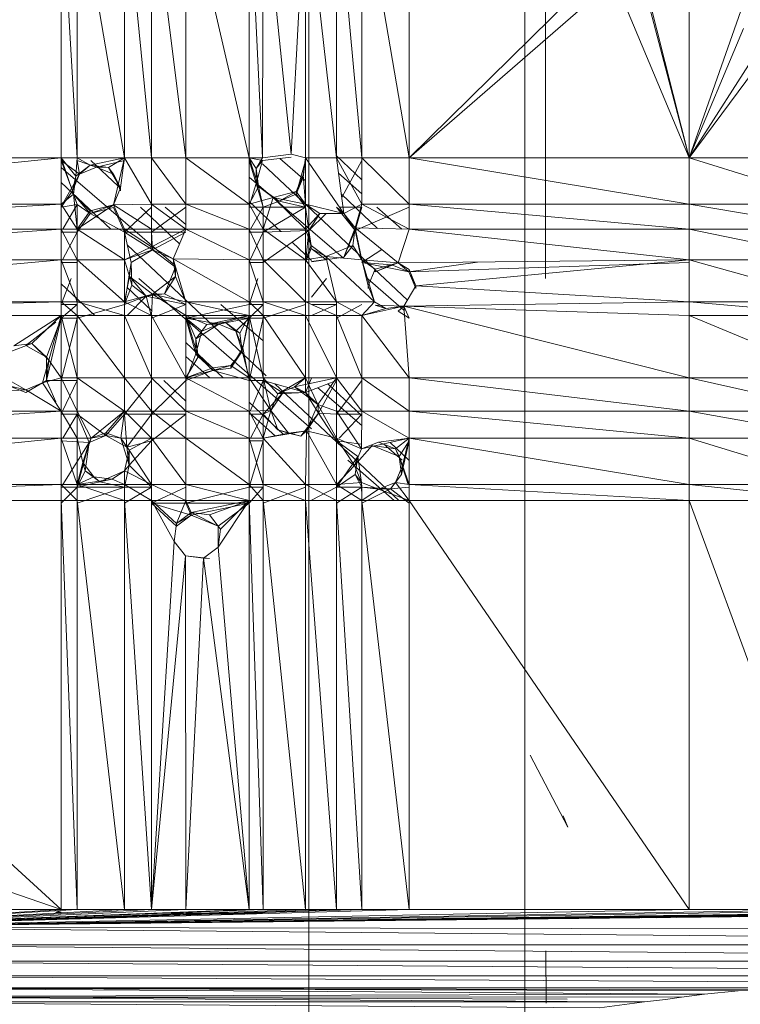
# Model space of a CAD drawing. Units: inches. Extents: x -1143 to 5577, y -1871 to 2881.
# Drawn here: x 2108 to 2199, y 541 to 664 of the extents above; entities that cross this region are included whole.
import ezdxf

# ---------------------------------------------------------------- set-up
doc = ezdxf.new("R2010")
doc.units = ezdxf.units.IN
doc.header["$MEASUREMENT"] = 0

msp = doc.modelspace()

# ---------------------------------------------------------------- linework, layer by layer
at = {"lineweight": 9}
for p, q in [((2144.5, 477.9), (2144.52, 1541.29)), ((2171.49, 836.84), (2171.54, 541.1)), ((2173.99, 836.84), (2174.13, 631.6)), ((2113.49, 646.7), (2113.49, 681.22)), ((2115.52, 646.7), (2113.49, 681.22)), ((2115.52, 646.7), (2115.52, 681.22)), ((2121.43, 646.7), (2115.52, 681.22)), ((2121.43, 646.7), (2121.43, 681.22)), ((2124.83, 646.7), (2121.43, 681.22)), ((2129.09, 646.7), (2124.83, 681.22)), ((2124.83, 681.22), (2124.83, 646.7)), ((2137.02, 646.7), (2129.09, 681.22)), ((2129.09, 681.22), (2129.09, 646.7)), ((2137.02, 646.7), (2137.02, 681.22)), ((2138.72, 646.7), (2137.02, 681.22)), ((2138.72, 646.7), (2138.77, 681.22)), ((2142.3, 647.14), (2138.77, 681.22)), ((2142.3, 647.14), (2144.1, 681.22)), ((2144.1, 646.7), (2144.1, 681.22)), ((2144.1, 681.22), (2147.98, 646.7)), ((2147.98, 681.22), (2147.98, 646.7)), ((2147.98, 681.22), (2151.15, 646.7)), ((2151.15, 681.22), (2157.07, 646.7)), ((2151.15, 681.22), (2151.15, 646.7)), ((2157.07, 681.22), (2157.07, 646.7)), ((2192.12, 681.22), (2192.12, 646.7)), ((2192.12, 646.7), (2185.35, 673.47)), ((2192.12, 646.7), (2185.65, 671.23)), ((2157.07, 646.7), (2180.63, 669.9)), ((2182.75, 669.04), (2157.07, 646.7)), ((2192.12, 646.7), (2182.75, 669.04)), ((2192.12, 646.7), (2198.59, 665.11)), ((2192.12, 646.7), (2198.89, 662.87)), ((2192.12, 646.7), (2203.61, 662.26)), ((2192.12, 646.7), (2201.49, 661.4)), ((2113.49, 646.7), (2055.33, 646.7)), ((2113.49, 646.7), (2055.61, 640.88)), ((2113.49, 640.88), (2113.49, 646.7)), ((2115.03, 642.15), (2113.49, 646.7)), ((2113.49, 646.7), (2115.33, 644.39)), ((2113.49, 646.7), (2115.52, 646.7)), ((2113.49, 646.35), (2115.8, 644.66)), ((2113.49, 646.35), (2114.92, 642.57)), ((2113.49, 646.35), (2115.8, 644.66)), ((2115.33, 644.39), (2115.52, 646.7)), ((2115.52, 646.7), (2117.15, 645.77)), ((2115.52, 646.7), (2121.43, 646.7)), ((2115.8, 644.66), (2115.52, 646.35)), ((2115.52, 646.35), (2117.92, 645.52)), ((2117.15, 645.77), (2121.43, 646.7)), ((2117.23, 646.35), (2120.6, 643.18)), ((2121.43, 646.35), (2117.92, 645.52)), ((2121.43, 646.7), (2119.42, 645.47)), ((2120.04, 640.83), (2121.43, 646.7)), ((2120.92, 642.92), (2121.43, 646.7)), ((2121.43, 646.7), (2124.83, 646.7)), ((2121.43, 646.7), (2124.83, 640.88)), ((2129.09, 646.7), (2124.83, 646.7)), ((2124.83, 646.7), (2129.09, 640.88)), ((2124.83, 646.7), (2124.83, 640.88)), ((2137.02, 640.88), (2129.09, 646.7)), ((2137.02, 646.7), (2129.09, 646.7)), ((2129.09, 646.7), (2129.09, 640.88)), ((2137.02, 646.7), (2137.9, 645.34)), ((2137.02, 646.7), (2138.72, 646.35)), ((2138.2, 643.1), (2137.02, 646.7)), ((2137.02, 640.88), (2137.02, 646.7)), ((2137.02, 646.7), (2137.9, 645.34)), ((2137.02, 646.7), (2138.72, 646.7)), ((2137.02, 646.35), (2137.9, 643.47)), ((2137.9, 645.34), (2138.72, 646.7)), ((2137.9, 645.34), (2138.72, 646.35)), ((2138.72, 646.35), (2137.9, 643.47)), ((2137.9, 645.34), (2138.72, 646.35)), ((2142.3, 647.14), (2138.72, 646.7)), ((2138.72, 646.35), (2142.3, 646.79)), ((2140.86, 646.62), (2144.1, 643.8)), ((2142.3, 647.14), (2144.1, 646.7)), ((2142.92, 642.14), (2144.1, 646.35)), ((2144.1, 646.7), (2143.8, 644.58)), ((2144.1, 646.7), (2143.8, 644.23)), ((2144.1, 646.7), (2144.1, 646.35)), ((2144.1, 646.7), (2148.89, 639.73)), ((2144.1, 646.7), (2144.1, 640.88)), ((2144.1, 646.7), (2147.98, 646.7)), ((2147.98, 646.93), (2151.15, 643.94)), ((2148.89, 639.73), (2147.98, 646.7)), ((2151.15, 640.88), (2147.98, 646.7)), ((2147.98, 646.7), (2151.15, 646.7)), ((2148.63, 641.73), (2151.15, 646.35)), ((2151.15, 640.88), (2151.15, 646.7)), ((2157.07, 646.7), (2151.15, 646.7)), ((2151.15, 646.7), (2157.07, 640.88)), ((2192.12, 646.7), (2157.07, 646.7)), ((2157.07, 646.7), (2192.12, 640.88)), ((2157.07, 646.7), (2157.07, 640.88)), ((2192.12, 646.7), (2210.86, 646.7)), ((2192.12, 646.7), (2210.86, 640.88)), ((2192.12, 646.7), (2192.12, 640.88)), ((2113.49, 645.49), (2127.53, 633.44)), ((2115.33, 644.39), (2117.15, 645.77)), ((2117.15, 645.77), (2115.8, 644.66)), ((2115.8, 644.66), (2117.92, 645.52)), ((2117.15, 645.77), (2119.42, 645.47)), ((2117.15, 645.77), (2117.92, 645.52)), ((2120.04, 644.66), (2117.92, 645.52)), ((2119.42, 645.47), (2117.92, 645.52)), ((2120.92, 642.92), (2119.42, 645.47)), ((2119.42, 645.47), (2120.04, 644.66)), ((2138.2, 643.1), (2137.9, 645.34)), ((2137.9, 645.34), (2137.9, 643.47)), ((2138.72, 645.95), (2156.84, 628.86)), ((2113.49, 643.62), (2119.72, 637.75)), ((2113.69, 640.88), (2115.8, 644.66)), ((2115.8, 644.66), (2114.92, 642.57)), ((2115.8, 644.66), (2114.92, 642.57)), ((2115.33, 644.39), (2114.92, 642.57)), ((2115.03, 642.15), (2115.33, 644.39)), ((2115.33, 644.39), (2115.8, 644.66)), ((2120.92, 642.92), (2120.04, 644.66)), ((2120.92, 642.57), (2120.04, 644.66)), ((2137.02, 644.27), (2148.85, 634.13)), ((2143.8, 644.58), (2142.92, 642.49)), ((2143.8, 644.58), (2142.92, 642.14)), ((2142.92, 642.14), (2143.8, 644.23)), ((2144.1, 640.88), (2143.8, 644.58)), ((2148.23, 644.78), (2151.15, 642.2)), ((2113.49, 640.53), (2114.92, 642.57)), ((2114.92, 642.57), (2115.52, 640.85)), ((2115.03, 642.15), (2114.92, 642.57)), ((2120.04, 640.83), (2120.92, 642.92)), ((2120.92, 642.92), (2120.92, 642.57)), ((2138.2, 643.1), (2137.02, 640.88)), ((2137.13, 640.88), (2137.9, 643.47)), ((2138.2, 643.1), (2137.9, 643.47)), ((2137.9, 643.47), (2138.77, 640.53)), ((2138.2, 643.1), (2140.8, 641.28)), ((2138.2, 643.1), (2140.02, 641.73)), ((2138.2, 643.1), (2138.77, 640.53)), ((2142.92, 642.49), (2140.02, 641.73)), ((2142.92, 642.49), (2140.8, 641.28)), ((2144.1, 640.88), (2142.92, 642.49)), ((2142.92, 642.49), (2142.92, 642.14)), ((2113.49, 640.88), (2115.03, 642.15)), ((2115.03, 642.15), (2117.15, 640.06)), ((2115.03, 642.15), (2115.52, 637.75)), ((2115.03, 642.15), (2115.52, 640.85)), ((2115.03, 642.15), (2117.15, 639.71)), ((2137.02, 640.88), (2140.02, 641.73)), ((2137.02, 641.21), (2140.98, 637.48)), ((2140.02, 641.73), (2138.77, 637.75)), ((2138.77, 640.53), (2140.8, 641.28)), ((2140.02, 641.73), (2140.8, 641.28)), ((2144.1, 640.88), (2140.02, 641.73)), ((2144.1, 637.75), (2140.02, 641.73)), ((2140.8, 641.28), (2142.92, 642.14)), ((2144.1, 640.53), (2140.8, 641.28)), ((2144.1, 640.53), (2142.92, 642.14)), ((2148.58, 642.13), (2153.11, 637.86)), ((2113.49, 640.88), (2055.61, 640.88)), ((2113.49, 640.88), (2055.76, 637.75)), ((2113.49, 640.88), (2115.52, 637.75)), ((2113.49, 640.88), (2113.49, 637.75)), ((2113.49, 640.53), (2115.52, 640.85)), ((2115.52, 640.85), (2113.7, 637.75)), ((2115.52, 640.85), (2115.52, 637.75)), ((2115.52, 640.85), (2117.15, 639.71)), ((2115.52, 637.75), (2120.04, 640.83)), ((2117.15, 640.06), (2115.52, 637.75)), ((2117.15, 640.06), (2120.04, 640.83)), ((2120.04, 640.83), (2117.15, 639.71)), ((2120.04, 640.48), (2117.15, 639.71)), ((2117.15, 640.06), (2117.15, 639.71)), ((2120.04, 640.83), (2124.83, 640.88)), ((2120.04, 640.83), (2121.43, 637.75)), ((2120.04, 640.83), (2124.83, 637.75)), ((2120.04, 640.48), (2121.43, 637.4)), ((2121.43, 637.4), (2124.83, 640.53)), ((2123.42, 640.52), (2128.31, 635.91)), ((2124.83, 637.75), (2124.83, 640.88)), ((2129.09, 637.75), (2124.83, 640.88)), ((2129.09, 640.88), (2124.83, 640.88)), ((2129.09, 640.53), (2124.83, 637.4)), ((2124.83, 637.4), (2124.83, 640.53)), ((2126.52, 640.53), (2129.09, 638.33)), ((2129.09, 637.75), (2129.09, 640.88)), ((2137.02, 640.88), (2129.09, 640.88)), ((2129.09, 640.88), (2137.02, 637.75)), ((2137.02, 640.88), (2138.77, 637.75)), ((2137.02, 640.88), (2137.02, 637.75)), ((2137.02, 640.53), (2138.77, 640.53)), ((2138.77, 640.53), (2137.22, 637.75)), ((2144.1, 640.53), (2138.77, 640.53)), ((2144.1, 640.53), (2138.77, 637.4)), ((2138.77, 640.53), (2138.77, 637.4)), ((2148.89, 639.73), (2144.1, 640.88)), ((2145.89, 639.73), (2144.1, 640.88)), ((2144.1, 640.88), (2144.1, 637.75)), ((2144.49, 637.59), (2144.1, 640.53)), ((2148.89, 639.73), (2147.98, 640.53)), ((2147.98, 640.53), (2150.29, 637.59)), ((2148.34, 640.53), (2151.15, 640.53)), ((2148.89, 639.73), (2151.15, 640.88)), ((2150.29, 637.94), (2151.15, 640.88)), ((2150.29, 637.59), (2151.15, 640.53)), ((2150.29, 637.59), (2157.07, 640.53)), ((2151.15, 640.88), (2157.07, 640.88)), ((2151.15, 640.88), (2157.07, 637.75)), ((2153.03, 640.53), (2156.14, 637.78)), ((2192.12, 640.88), (2157.07, 640.88)), ((2192.12, 637.75), (2157.07, 640.88)), ((2157.07, 640.88), (2157.07, 637.75)), ((2210.86, 640.88), (2192.12, 640.88)), ((2210.86, 637.75), (2192.12, 640.88)), ((2192.12, 640.88), (2192.12, 637.75)), ((2115.52, 637.4), (2117.15, 639.71)), ((2117.15, 639.71), (2121.43, 637.4)), ((2145.89, 639.73), (2144.1, 637.75)), ((2145.89, 639.73), (2144.49, 637.59)), ((2144.49, 637.59), (2146.62, 639.68)), ((2148.89, 639.73), (2145.89, 639.73)), ((2148.89, 639.73), (2146.62, 639.68)), ((2150.29, 637.94), (2148.89, 639.73)), ((2148.89, 639.73), (2150.29, 637.59)), ((2055.76, 637.75), (2113.49, 637.75)), ((2113.49, 637.75), (2055.95, 633.93)), ((2115.52, 637.75), (2113.49, 637.75)), ((2113.49, 637.75), (2115.52, 633.93)), ((2113.49, 637.75), (2113.49, 633.93)), ((2115.52, 637.75), (2121.43, 637.75)), ((2115.52, 637.75), (2121.43, 633.93)), ((2115.52, 637.75), (2115.52, 633.93)), ((2121.43, 637.75), (2121.43, 633.93)), ((2121.43, 637.75), (2124.83, 635.53)), ((2121.43, 637.75), (2124.83, 637.75)), ((2124.83, 635.53), (2124.83, 637.75)), ((2124.83, 635.53), (2129.09, 637.75)), ((2124.83, 637.75), (2129.09, 637.75)), ((2127.53, 634.06), (2129.09, 637.75)), ((2129.09, 637.75), (2137.02, 637.75)), ((2129.09, 637.75), (2137.02, 633.93)), ((2138.77, 637.75), (2137.02, 637.75)), ((2137.02, 637.75), (2138.77, 633.93)), ((2137.02, 637.75), (2137.02, 633.93)), ((2144.1, 633.93), (2138.77, 637.75)), ((2144.1, 637.75), (2138.77, 637.75)), ((2138.77, 637.75), (2138.77, 633.93)), ((2144.49, 637.59), (2138.77, 633.58)), ((2144.49, 637.59), (2138.77, 637.4)), ((2144.79, 635.7), (2144.1, 637.75)), ((2144.1, 633.93), (2144.1, 637.75)), ((2144.1, 637.75), (2144.49, 637.59)), ((2144.49, 637.59), (2144.13, 633.93)), ((2144.79, 635.7), (2144.49, 637.59)), ((2144.49, 637.59), (2144.79, 635.35)), ((2150.29, 637.94), (2148.89, 634.27)), ((2150.29, 637.59), (2148.89, 634.27)), ((2150.29, 637.94), (2149.99, 635.7)), ((2150.29, 637.94), (2150.29, 637.59)), ((2155.69, 633.54), (2150.29, 637.94)), ((2151.15, 633.93), (2150.29, 637.94)), ((2150.29, 637.94), (2157.07, 637.75)), ((2151.08, 633.93), (2150.29, 637.59)), ((2155.69, 633.54), (2157.07, 637.75)), ((2192.12, 633.93), (2157.07, 637.75)), ((2192.12, 637.75), (2157.07, 637.75)), ((2192.12, 633.93), (2192.12, 637.75)), ((2210.86, 633.93), (2192.12, 637.75)), ((2210.86, 637.75), (2192.12, 637.75)), ((2115.52, 637.4), (2113.49, 637.4)), ((2115.52, 637.4), (2113.68, 633.93)), ((2121.43, 637.4), (2122.28, 633.58)), ((2121.43, 637.4), (2124.93, 635.19)), ((2121.43, 637.4), (2124.83, 637.4)), ((2124.93, 635.19), (2124.83, 637.4)), ((2124.83, 637.4), (2129.09, 637.4)), ((2124.93, 635.19), (2129.09, 637.4)), ((2138.77, 637.4), (2137.02, 637.4)), ((2138.77, 637.4), (2137.18, 633.93)), ((2138.77, 633.93), (2138.77, 637.4)), ((2121.43, 633.93), (2124.83, 635.53)), ((2121.43, 633.93), (2124.93, 635.19)), ((2121.78, 635.81), (2139.18, 619.41)), ((2122.28, 633.58), (2124.93, 635.19)), ((2127.53, 634.06), (2124.83, 635.53)), ((2124.83, 635.53), (2124.93, 635.19)), ((2124.93, 635.19), (2127.83, 633.01)), ((2127.53, 634.06), (2124.93, 635.19)), ((2142.41, 636.13), (2144.84, 633.84)), ((2144.79, 635.7), (2144.1, 633.93)), ((2144.1, 633.58), (2144.79, 635.35)), ((2144.79, 635.7), (2146.62, 634.32)), ((2144.79, 635.7), (2144.79, 635.35)), ((2146.62, 634.32), (2144.79, 635.35)), ((2144.79, 635.35), (2146.62, 633.97)), ((2146.62, 634.32), (2149.99, 635.7)), ((2149.99, 635.7), (2148.89, 634.27)), ((2151.15, 633.93), (2149.99, 635.7)), ((2151.15, 633.58), (2153.65, 635.2)), ((2055.95, 633.93), (2113.49, 633.93)), ((2113.49, 633.93), (2056.2, 628.68)), ((2115.52, 633.93), (2113.49, 633.93)), ((2113.49, 633.93), (2115.52, 628.68)), ((2113.49, 633.93), (2113.49, 628.68)), ((2121.43, 633.93), (2115.52, 633.93)), ((2121.43, 628.68), (2115.52, 633.93)), ((2115.52, 633.93), (2115.52, 628.68)), ((2122.04, 631.82), (2121.43, 633.93)), ((2121.43, 633.93), (2121.43, 628.68)), ((2127.83, 631.82), (2127.53, 634.06)), ((2127.53, 634.06), (2127.83, 633.01)), ((2129.09, 628.68), (2127.53, 634.06)), ((2127.53, 634.06), (2137.02, 633.93)), ((2127.53, 634.06), (2137.02, 628.68)), ((2138.77, 633.93), (2137.02, 633.93)), ((2137.02, 633.93), (2138.77, 628.68)), ((2137.02, 633.93), (2137.02, 628.68)), ((2144.1, 633.93), (2138.77, 633.93)), ((2138.77, 633.93), (2144.1, 628.68)), ((2138.77, 633.93), (2138.77, 628.68)), ((2144.1, 633.93), (2146.62, 634.32)), ((2144.1, 633.93), (2147.98, 628.68)), ((2144.1, 633.93), (2144.1, 628.68)), ((2144.84, 633.69), (2148.89, 634.27)), ((2144.84, 633.7), (2146.62, 633.97)), ((2152.72, 628.68), (2146.62, 634.32)), ((2151.15, 633.93), (2146.62, 634.32)), ((2146.62, 634.32), (2147.98, 628.68)), ((2152.72, 628.68), (2151.15, 633.93)), ((2151.91, 630.68), (2151.15, 633.93)), ((2155.69, 633.54), (2151.15, 633.93)), ((2151.15, 633.93), (2152.79, 632.77)), ((2155.69, 633.54), (2192.12, 633.93)), ((2157.91, 630.68), (2192.12, 633.93)), ((2192.12, 628.68), (2192.12, 633.93)), ((2192.12, 633.93), (2210.86, 633.93)), ((2192.12, 633.93), (2210.86, 628.68)), ((2113.49, 633.58), (2115.52, 633.58)), ((2121.43, 628.33), (2122.28, 633.58)), ((2122.04, 631.82), (2122.28, 633.58)), ((2122.33, 630.76), (2122.28, 633.58)), ((2127.83, 633.01), (2126.43, 629.68)), ((2127.83, 631.82), (2127.83, 633.01)), ((2138.77, 633.58), (2137.02, 633.58)), ((2151.15, 633.58), (2157.03, 632.42)), ((2151.15, 633.58), (2154.91, 633.29)), ((2151.91, 630.68), (2152.79, 632.77)), ((2155.69, 633.54), (2152.79, 632.42)), ((2155.69, 633.54), (2152.79, 632.77)), ((2154.91, 633.29), (2152.79, 632.42)), ((2152.79, 632.77), (2152.79, 632.42)), ((2155.69, 633.54), (2154.91, 633.29)), ((2157.03, 632.42), (2154.91, 633.29)), ((2155.69, 633.54), (2157.07, 632.73)), ((2155.69, 633.54), (2157.03, 632.42)), ((2157.03, 632.42), (2165.62, 633.64)), ((2157.03, 632.42), (2192.12, 633.58)), ((2157.07, 632.73), (2157.03, 632.42)), ((2157.91, 630.68), (2157.07, 632.73)), ((2113.63, 628.68), (2114.75, 631.6)), ((2122.04, 631.82), (2121.43, 628.68)), ((2122.04, 631.82), (2124.93, 629.63)), ((2122.04, 631.82), (2122.33, 630.76)), ((2122.04, 631.82), (2124.16, 629.39)), ((2123.21, 631.6), (2144.84, 612.78)), ((2124.93, 629.63), (2127.83, 631.82)), ((2127.83, 631.82), (2126.43, 629.68)), ((2127.83, 631.82), (2129.09, 628.68)), ((2138.11, 631.6), (2137.02, 628.33)), ((2146.73, 631.6), (2144.84, 629.25)), ((2151.87, 631.54), (2156.41, 627.64)), ((2157.03, 632.42), (2157.91, 630.33)), ((2157.91, 630.68), (2157.03, 632.42)), ((2113.49, 630.93), (2117.7, 626.97)), ((2121.43, 628.33), (2122.33, 630.76)), ((2121.77, 630.47), (2124.83, 627.59)), ((2122.33, 630.76), (2124.16, 629.39)), ((2151.91, 630.68), (2151.91, 630.33)), ((2152.72, 628.68), (2151.91, 630.68)), ((2156.41, 628.12), (2157.91, 630.68)), ((2157.91, 630.68), (2157.91, 630.33)), ((2192.12, 628.68), (2157.91, 630.68)), ((2121.43, 628.68), (2124.93, 629.63)), ((2121.43, 628.33), (2124.16, 629.39)), ((2124.16, 629.39), (2121.77, 626.97)), ((2124.16, 629.39), (2126.43, 629.68)), ((2124.93, 629.63), (2124.16, 629.39)), ((2124.16, 629.39), (2129.09, 628.33)), ((2124.16, 629.39), (2124.75, 626.97)), ((2124.93, 629.63), (2124.83, 626.97)), ((2124.93, 629.63), (2126.43, 629.68)), ((2124.93, 629.63), (2129.09, 628.68)), ((2124.93, 629.63), (2129.09, 626.97)), ((2126.43, 629.68), (2129.09, 628.33)), ((2056.2, 628.68), (2113.49, 628.68)), ((2056.28, 626.97), (2113.49, 628.68)), ((2113.49, 626.97), (2113.49, 628.68)), ((2115.52, 628.68), (2113.49, 628.68)), ((2113.49, 628.68), (2115.52, 626.97)), ((2113.49, 626.62), (2115.52, 628.33)), ((2113.49, 628.33), (2115.52, 628.33)), ((2121.43, 628.68), (2115.52, 628.68)), ((2115.52, 628.68), (2115.52, 626.97)), ((2115.52, 628.68), (2121.43, 626.97)), ((2121.43, 628.33), (2115.52, 626.62)), ((2115.52, 626.62), (2115.52, 628.33)), ((2121.43, 628.68), (2121.43, 626.97)), ((2121.43, 628.68), (2124.83, 626.97)), ((2121.43, 628.33), (2121.43, 626.62)), ((2129.09, 628.33), (2124.83, 626.62)), ((2129.09, 628.68), (2137.02, 626.97)), ((2129.09, 628.68), (2129.09, 626.97)), ((2129.09, 628.68), (2137.02, 628.68)), ((2129.09, 628.33), (2129.09, 626.62)), ((2137.02, 628.33), (2129.09, 626.62)), ((2133.48, 628.33), (2138.77, 623.8)), ((2137.02, 626.97), (2137.02, 628.68)), ((2138.77, 628.68), (2137.02, 628.68)), ((2137.02, 628.68), (2138.77, 626.97)), ((2137.02, 628.33), (2137.02, 626.62)), ((2137.02, 628.33), (2138.77, 628.33)), ((2137.02, 626.62), (2138.77, 628.33)), ((2144.1, 628.68), (2138.77, 628.68)), ((2138.77, 628.68), (2138.77, 626.97)), ((2138.77, 628.68), (2144.1, 626.97)), ((2138.77, 626.62), (2138.77, 628.33)), ((2138.77, 626.62), (2144.1, 628.33)), ((2147.98, 628.68), (2144.1, 628.68)), ((2144.1, 628.68), (2144.1, 626.97)), ((2144.1, 628.68), (2147.98, 626.97)), ((2144.1, 626.62), (2144.1, 628.33)), ((2147.98, 628.33), (2144.84, 626.95)), ((2147.98, 628.33), (2144.84, 628.33)), ((2152.72, 628.68), (2147.98, 628.68)), ((2151.15, 626.97), (2147.98, 628.68)), ((2147.98, 628.68), (2147.98, 626.97)), ((2151.15, 628.33), (2147.98, 626.62)), ((2147.98, 628.33), (2147.98, 626.62)), ((2152.72, 628.68), (2151.15, 626.97)), ((2151.15, 626.97), (2156.41, 628.12)), ((2151.15, 626.97), (2154.13, 627.83)), ((2152.72, 628.68), (2154.13, 627.83)), ((2156.41, 628.12), (2152.79, 628.25)), ((2154.13, 627.83), (2152.79, 628.25)), ((2156.41, 628.12), (2154.13, 627.83)), ((2156.41, 628.12), (2155.69, 627.48)), ((2156.41, 628.12), (2192.12, 628.68)), ((2156.41, 628.12), (2157.07, 626.62)), ((2156.41, 628.12), (2192.12, 626.97)), ((2156.41, 628.12), (2192.12, 619.15)), ((2156.41, 628.12), (2157.07, 619.15)), ((2192.12, 628.68), (2210.86, 628.68)), ((2192.12, 628.68), (2210.86, 626.97)), ((2192.12, 628.68), (2192.12, 626.97)), ((2113.49, 626.97), (2056.28, 626.97)), ((2107.57, 623.15), (2113.49, 626.97)), ((2113.49, 626.97), (2109.84, 623.45)), ((2113.49, 626.62), (2111.67, 621.73)), ((2113.49, 626.62), (2111.68, 618.81)), ((2113.49, 626.97), (2111.97, 621.36)), ((2113.49, 626.97), (2113.49, 619.15)), ((2113.49, 626.97), (2115.52, 619.15)), ((2113.49, 626.97), (2115.52, 626.97)), ((2113.49, 626.62), (2113.49, 618.81)), ((2113.49, 626.62), (2115.52, 626.62)), ((2113.49, 618.81), (2115.52, 626.62)), ((2115.52, 619.15), (2115.52, 626.97)), ((2115.52, 626.97), (2121.43, 619.15)), ((2115.52, 626.97), (2121.43, 626.97)), ((2121.43, 619.15), (2121.43, 626.97)), ((2121.43, 626.97), (2124.83, 619.15)), ((2121.43, 626.97), (2124.83, 626.97)), ((2129.09, 619.15), (2124.83, 626.97)), ((2124.83, 619.15), (2124.83, 626.97)), ((2124.83, 626.97), (2129.09, 626.97)), ((2129.09, 619.15), (2129.09, 626.97)), ((2137.02, 626.97), (2129.09, 626.97)), ((2130.65, 621.77), (2129.09, 626.97)), ((2129.09, 626.97), (2130.35, 624.01)), ((2129.09, 626.97), (2131.75, 625.81)), ((2137.02, 626.62), (2129.09, 626.62)), ((2129.09, 626.62), (2133.25, 625.86)), ((2129.09, 626.62), (2130.35, 622.14)), ((2129.09, 626.62), (2131.13, 624.99)), ((2137.02, 626.97), (2131.75, 625.81)), ((2137.02, 626.62), (2133.25, 625.86)), ((2134.03, 626.1), (2137.02, 626.97)), ((2137.02, 626.62), (2135.37, 624.99)), ((2137.02, 626.97), (2135.85, 624.73)), ((2136.15, 622.48), (2137.02, 626.97)), ((2137.02, 626.62), (2136.25, 622.9)), ((2138.77, 619.15), (2137.02, 626.97)), ((2137.02, 619.15), (2137.02, 626.97)), ((2137.02, 626.97), (2138.77, 626.97)), ((2137.02, 619.15), (2137.02, 626.62)), ((2137.02, 626.62), (2138.77, 626.62)), ((2137.1, 619.15), (2138.77, 626.62)), ((2138.77, 619.15), (2138.77, 626.97)), ((2144.1, 619.15), (2138.77, 626.97)), ((2138.77, 626.97), (2144.1, 626.97)), ((2144.1, 619.15), (2144.1, 626.97)), ((2147.98, 619.15), (2144.1, 626.97)), ((2144.1, 626.97), (2147.98, 626.97)), ((2151.15, 626.97), (2147.98, 626.97)), ((2147.98, 619.15), (2147.98, 626.97)), ((2147.98, 626.97), (2151.15, 619.15)), ((2151.15, 626.97), (2157.07, 619.15)), ((2151.15, 626.97), (2151.15, 619.15)), ((2155.69, 627.48), (2157.07, 626.62)), ((2210.86, 626.97), (2192.12, 626.97)), ((2192.12, 626.97), (2210.86, 619.15)), ((2192.12, 626.97), (2192.12, 619.15)), ((2109.07, 623.2), (2112.83, 626.11)), ((2130.35, 624.01), (2133.25, 625.86)), ((2130.35, 624.01), (2131.75, 625.81)), ((2133.25, 625.86), (2131.13, 624.99)), ((2134.03, 626.1), (2131.75, 625.81)), ((2131.75, 625.81), (2133.25, 625.86)), ((2134.03, 626.1), (2133.25, 625.86)), ((2135.37, 624.99), (2133.25, 625.86)), ((2134.03, 626.1), (2135.85, 624.73)), ((2134.03, 626.1), (2135.37, 624.99)), ((2130.35, 624.01), (2131.13, 624.99)), ((2130.35, 622.14), (2131.13, 624.99)), ((2130.65, 621.77), (2130.35, 624.01)), ((2130.35, 624.01), (2130.35, 622.14)), ((2136.15, 622.48), (2135.37, 624.99)), ((2135.85, 624.73), (2135.37, 624.99)), ((2136.25, 622.9), (2135.37, 624.99)), ((2136.15, 622.48), (2135.85, 624.73)), ((2109.84, 623.45), (2106.95, 622.34)), ((2107.57, 623.15), (2109.84, 623.45)), ((2109.84, 623.45), (2109.07, 623.2)), ((2109.07, 623.2), (2111.67, 621.73)), ((2111.97, 621.36), (2109.84, 623.45)), ((2109.84, 623.45), (2111.67, 621.73)), ((2129.09, 623.58), (2133.79, 619.15)), ((2136.25, 622.9), (2134.75, 620.34)), ((2136.15, 622.48), (2136.25, 622.9)), ((2137.02, 618.81), (2136.25, 622.9)), ((2111.97, 621.36), (2111.67, 621.73)), ((2111.67, 621.73), (2111.68, 618.81)), ((2130.35, 622.14), (2129.09, 618.81)), ((2129.09, 621.82), (2132.1, 619.15)), ((2129.09, 619.15), (2130.65, 621.77)), ((2132.47, 620.39), (2130.35, 622.14)), ((2130.65, 621.77), (2130.35, 622.14)), ((2132.47, 620.05), (2130.35, 622.14)), ((2132.47, 620.39), (2130.65, 621.77)), ((2136.15, 622.48), (2134.75, 620.69)), ((2136.15, 622.48), (2134.75, 620.34)), ((2136.15, 622.48), (2137.02, 619.15)), ((2111.19, 618.51), (2111.97, 621.36)), ((2111.97, 621.36), (2111.68, 618.81)), ((2111.97, 621.36), (2113.49, 619.15)), ((2134.75, 620.69), (2129.09, 619.15)), ((2129.09, 619.15), (2132.47, 620.39)), ((2134.75, 620.69), (2132.47, 620.39)), ((2134.75, 620.69), (2132.47, 620.05)), ((2132.47, 620.39), (2132.47, 620.05)), ((2132.47, 620.05), (2134.75, 620.34)), ((2137.02, 619.15), (2134.75, 620.69)), ((2134.75, 620.69), (2134.75, 620.34)), ((2109.07, 617.64), (2106.45, 619.15)), ((2111.19, 618.51), (2113.49, 619.15)), ((2113.49, 614.96), (2113.49, 619.15)), ((2113.49, 619.15), (2115.52, 614.96)), ((2113.49, 619.15), (2115.52, 619.15)), ((2121.43, 614.96), (2115.52, 619.15)), ((2115.52, 614.96), (2115.52, 619.15)), ((2115.52, 619.15), (2121.43, 619.15)), ((2121.43, 614.96), (2121.43, 619.15)), ((2121.43, 619.15), (2124.83, 619.15)), ((2121.43, 619.15), (2124.83, 614.96)), ((2129.09, 619.15), (2124.83, 619.15)), ((2124.83, 619.15), (2129.09, 614.96)), ((2124.83, 619.15), (2124.83, 614.96)), ((2132.47, 620.05), (2129.09, 618.81)), ((2137.02, 619.15), (2129.09, 619.15)), ((2129.09, 619.15), (2137.02, 614.96)), ((2129.09, 619.15), (2129.09, 614.96)), ((2137.02, 618.81), (2132.47, 620.05)), ((2139.73, 615.06), (2137.02, 619.15)), ((2138.77, 619.15), (2137.02, 619.15)), ((2137.02, 619.15), (2137.02, 614.96)), ((2139.73, 615.06), (2138.77, 619.15)), ((2138.77, 619.15), (2140.61, 617.15)), ((2138.77, 619.15), (2144.1, 619.15)), ((2140.61, 617.15), (2144.1, 619.15)), ((2144.1, 619.15), (2142.73, 618.01)), ((2144.1, 619.15), (2142.73, 618.01)), ((2142.73, 618.01), (2147.98, 619.15)), ((2144.1, 619.15), (2145.63, 615.82)), ((2144.1, 619.15), (2147.98, 619.15)), ((2144.1, 619.15), (2144.1, 617.32)), ((2144.1, 617.32), (2144.84, 619.11)), ((2145.63, 615.82), (2147.98, 619.15)), ((2147.98, 614.96), (2147.98, 619.15)), ((2147.98, 619.15), (2151.15, 619.15)), ((2147.98, 619.15), (2151.15, 614.96)), ((2157.07, 619.15), (2151.15, 619.15)), ((2157.07, 614.96), (2151.15, 619.15)), ((2151.15, 619.15), (2151.15, 614.96)), ((2192.12, 619.15), (2157.07, 619.15)), ((2192.12, 614.96), (2157.07, 619.15)), ((2157.07, 619.15), (2157.07, 614.96)), ((2210.86, 619.15), (2192.12, 619.15)), ((2210.86, 614.96), (2192.12, 619.15)), ((2192.12, 619.15), (2192.12, 614.96)), ((2109.07, 617.64), (2106.95, 618.16)), ((2109.07, 617.29), (2106.95, 618.16)), ((2111.68, 618.81), (2109.07, 617.29)), ((2111.19, 618.51), (2109.07, 617.64)), ((2111.19, 618.51), (2109.07, 617.29)), ((2111.19, 618.51), (2111.68, 618.81)), ((2113.49, 614.96), (2111.19, 618.51)), ((2111.68, 618.81), (2113.49, 618.81)), ((2111.68, 618.81), (2112.83, 616.14)), ((2113.49, 618.81), (2113.49, 614.96)), ((2113.49, 618.81), (2115.52, 618.81)), ((2113.66, 614.96), (2115.52, 618.81)), ((2121.43, 614.61), (2124.83, 618.81)), ((2129.09, 618.81), (2124.83, 614.61)), ((2124.83, 618.81), (2124.83, 614.61)), ((2126.36, 618.81), (2129.09, 616.23)), ((2138.77, 618.81), (2137.02, 618.81)), ((2138.77, 618.81), (2137.17, 614.96)), ((2138.77, 614.61), (2138.77, 618.81)), ((2138.77, 618.81), (2141.23, 617.27)), ((2138.77, 618.81), (2144.1, 617.32)), ((2140.26, 618.39), (2155.75, 603.79)), ((2140.61, 617.15), (2142.73, 618.01)), ((2142.73, 618.01), (2145.63, 615.82)), ((2142.73, 618.01), (2144.1, 617.32)), ((2144.1, 617.32), (2147.98, 618.81)), ((2145.63, 617.91), (2151.13, 613.19)), ((2145.73, 614.71), (2147.98, 618.81)), ((2146.89, 618.39), (2151.15, 614.38)), ((2147.98, 614.61), (2147.98, 618.81)), ((2147.98, 614.61), (2151.15, 618.81)), ((2056.87, 614.96), (2109.07, 617.64)), ((2113.49, 614.96), (2109.07, 617.64)), ((2138.77, 614.61), (2141.23, 617.27)), ((2139.73, 615.06), (2141.23, 617.27)), ((2139.73, 615.06), (2140.61, 617.15)), ((2140.61, 617.15), (2144.1, 617.32)), ((2140.61, 617.15), (2141.23, 617.27)), ((2141.23, 617.27), (2144.1, 617.32)), ((2144.1, 617.32), (2145.73, 614.71)), ((2145.63, 615.82), (2144.1, 617.32)), ((2137.02, 616.1), (2141.35, 612.03)), ((2144.23, 612.5), (2145.63, 615.82)), ((2145.63, 615.82), (2145.73, 614.71)), ((2147.98, 611.61), (2145.63, 615.82)), ((2145.63, 615.82), (2147.98, 614.96)), ((2113.49, 614.96), (2056.87, 614.96)), ((2113.49, 614.96), (2057.03, 611.61)), ((2113.49, 614.96), (2115.52, 611.61)), ((2113.49, 614.96), (2115.52, 614.96)), ((2113.49, 614.96), (2113.49, 611.61)), ((2113.49, 614.61), (2115.52, 614.61)), ((2113.7, 611.61), (2115.52, 614.61)), ((2115.52, 611.61), (2115.52, 614.96)), ((2117.25, 611.61), (2115.52, 614.96)), ((2121.43, 614.96), (2115.52, 614.96)), ((2116.99, 611.06), (2115.52, 614.61)), ((2119.11, 611.93), (2115.52, 614.61)), ((2117.25, 611.61), (2121.43, 614.96)), ((2121.43, 614.96), (2119.11, 612.28)), ((2119.11, 611.93), (2121.43, 614.61)), ((2120.97, 611.61), (2121.43, 614.96)), ((2124.83, 611.61), (2121.43, 614.96)), ((2121.43, 614.96), (2124.83, 614.96)), ((2121.71, 610.45), (2121.43, 614.61)), ((2121.43, 614.61), (2124.83, 614.61)), ((2121.71, 610.45), (2124.83, 614.61)), ((2124.83, 611.61), (2124.83, 614.96)), ((2129.09, 614.96), (2124.83, 614.96)), ((2124.83, 614.96), (2129.09, 611.61)), ((2124.83, 611.26), (2129.09, 614.61)), ((2124.83, 611.61), (2124.83, 614.61)), ((2129.09, 614.61), (2124.83, 614.61)), ((2137.02, 614.96), (2129.09, 614.96)), ((2129.09, 614.96), (2137.02, 611.61)), ((2129.09, 614.96), (2129.09, 611.61)), ((2139.73, 615.06), (2137.02, 614.96)), ((2138.77, 611.61), (2137.02, 614.96)), ((2137.02, 614.96), (2137.02, 611.61)), ((2137.02, 614.79), (2140.32, 611.86)), ((2138.77, 614.61), (2137.02, 614.61)), ((2138.77, 614.61), (2137.21, 611.61)), ((2139.73, 615.06), (2138.77, 611.61)), ((2139.73, 615.06), (2138.77, 614.61)), ((2138.77, 614.61), (2138.77, 611.61)), ((2138.77, 614.61), (2140.61, 612.62)), ((2139.73, 615.06), (2141.96, 612.2)), ((2139.73, 615.06), (2140.61, 612.62)), ((2145.73, 614.71), (2143.51, 611.86)), ((2144.23, 612.5), (2145.73, 614.71)), ((2147.98, 611.26), (2145.73, 614.71)), ((2145.73, 614.71), (2147.98, 614.61)), ((2147.98, 611.61), (2147.98, 614.96)), ((2151.1, 610.24), (2147.98, 614.96)), ((2147.98, 614.96), (2151.15, 614.96)), ((2147.98, 611.61), (2147.98, 614.61)), ((2147.98, 614.61), (2151.15, 614.61)), ((2148.31, 611.61), (2151.15, 614.61)), ((2151.1, 610.24), (2151.15, 614.96)), ((2157.07, 611.61), (2151.15, 614.96)), ((2157.07, 614.96), (2151.15, 614.96)), ((2157.07, 611.61), (2157.07, 614.96)), ((2192.12, 611.61), (2157.07, 614.96)), ((2192.12, 614.96), (2157.07, 614.96)), ((2210.86, 611.61), (2192.12, 614.96)), ((2192.12, 611.61), (2192.12, 614.96)), ((2210.86, 614.96), (2192.12, 614.96)), ((2057.03, 611.61), (2113.49, 611.61)), ((2113.49, 611.61), (2057.31, 605.78)), ((2115.52, 605.78), (2113.49, 611.61)), ((2115.52, 611.61), (2113.49, 611.61)), ((2113.49, 611.61), (2113.49, 605.78)), ((2116.21, 608.56), (2115.52, 611.61)), ((2115.52, 611.61), (2117.25, 611.61)), ((2115.52, 605.78), (2115.52, 611.61)), ((2116.21, 608.56), (2117.25, 611.61)), ((2116.99, 611.06), (2119.11, 611.93)), ((2117.25, 611.61), (2116.99, 611.06)), ((2117.25, 611.61), (2119.11, 612.28)), ((2117.25, 611.61), (2119.11, 611.93)), ((2120.97, 611.61), (2119.11, 612.28)), ((2119.11, 612.28), (2119.11, 611.93)), ((2121.71, 610.45), (2119.11, 611.93)), ((2120.97, 611.61), (2119.11, 611.93)), ((2120.97, 611.61), (2121.71, 610.45)), ((2120.97, 611.61), (2122.01, 608.21)), ((2122.01, 610.09), (2120.97, 611.61)), ((2124.83, 611.61), (2120.97, 611.61)), ((2122.01, 610.09), (2124.83, 611.61)), ((2124.83, 611.61), (2124.83, 605.78)), ((2124.83, 611.61), (2129.09, 611.61)), ((2124.83, 611.61), (2129.09, 605.78)), ((2137.02, 611.61), (2129.09, 611.61)), ((2129.09, 611.61), (2137.02, 605.78)), ((2129.09, 611.61), (2129.09, 605.78)), ((2138.77, 611.61), (2137.02, 611.61)), ((2137.02, 611.61), (2138.77, 605.78)), ((2137.02, 611.61), (2137.02, 605.78)), ((2144.23, 612.5), (2138.77, 611.61)), ((2138.77, 611.61), (2141.96, 612.2)), ((2138.77, 611.61), (2144.1, 605.78)), ((2138.77, 611.61), (2138.77, 605.78)), ((2141.96, 612.2), (2140.61, 612.62)), ((2143.51, 611.86), (2140.61, 612.62)), ((2144.23, 612.5), (2141.96, 612.2)), ((2141.96, 612.2), (2143.51, 611.86)), ((2144.23, 612.5), (2143.51, 611.86)), ((2144.23, 612.5), (2144.1, 605.78)), ((2144.23, 612.5), (2147.98, 605.78)), ((2144.23, 612.5), (2147.98, 611.61)), ((2147.98, 605.78), (2147.98, 611.61)), ((2150.22, 608.15), (2147.98, 611.61)), ((2147.98, 611.61), (2151.1, 610.24)), ((2151.1, 610.24), (2157.07, 611.61)), ((2153.22, 611.11), (2157.07, 611.61)), ((2157.07, 611.61), (2155.34, 610.24)), ((2156.22, 608.15), (2157.07, 611.61)), ((2157.07, 605.78), (2157.07, 611.61)), ((2157.07, 611.61), (2192.12, 611.61)), ((2157.07, 611.61), (2192.12, 605.78)), ((2210.86, 611.61), (2192.12, 611.61)), ((2210.86, 605.78), (2192.12, 611.61)), ((2192.12, 611.61), (2192.12, 605.78)), ((2113.49, 611.26), (2116.99, 611.06)), ((2113.71, 605.78), (2116.99, 611.06)), ((2115.52, 605.44), (2116.99, 611.06)), ((2116.21, 608.56), (2116.99, 611.06)), ((2116.51, 607.5), (2116.99, 611.06)), ((2121.71, 610.45), (2124.83, 611.26)), ((2121.71, 610.45), (2122.01, 608.21)), ((2122.01, 608.21), (2124.83, 611.26)), ((2138.77, 611.26), (2137.02, 611.26)), ((2138.77, 611.26), (2137.02, 605.44)), ((2150.62, 609.28), (2147.98, 611.26)), ((2147.98, 611.26), (2151.11, 610.84)), ((2150.22, 608.15), (2152.45, 610.66)), ((2151.1, 610.24), (2153.22, 611.11)), ((2152.45, 610.66), (2155.82, 609.28)), ((2155.34, 610.24), (2152.74, 610.62)), ((2153.22, 611.11), (2155.34, 610.24)), ((2153.83, 610.87), (2156.2, 608.84)), ((2154.67, 611.06), (2157.03, 608.84)), ((2157.07, 611.26), (2155.82, 609.28)), ((2157.07, 611.26), (2155.82, 609.28)), ((2156.12, 607.04), (2157.07, 611.26)), ((2121.43, 607.49), (2122.01, 610.09)), ((2122.01, 610.09), (2122.01, 608.21)), ((2122.01, 610.09), (2124.83, 605.78)), ((2150.62, 609.28), (2147.98, 605.44)), ((2150.22, 608.15), (2151.1, 610.24)), ((2150.22, 608.15), (2150.62, 609.28)), ((2150.62, 609.28), (2150.32, 607.04)), ((2151.1, 606.06), (2150.62, 609.28)), ((2156.22, 608.15), (2155.34, 610.24)), ((2155.34, 610.24), (2155.82, 609.28)), ((2156.95, 605.78), (2155.82, 609.28)), ((2156.22, 608.15), (2155.82, 609.28)), ((2156.12, 607.04), (2155.82, 609.28)), ((2115.52, 605.78), (2116.21, 608.56)), ((2117.61, 606.76), (2116.21, 608.56)), ((2116.21, 608.56), (2116.51, 607.5)), ((2121.43, 607.49), (2122.01, 608.21)), ((2121.43, 605.44), (2122.01, 608.21)), ((2122.01, 608.21), (2124.83, 605.44)), ((2147.98, 605.78), (2150.22, 608.15)), ((2149.37, 608.84), (2155.17, 603.79)), ((2151.1, 606.06), (2150.22, 608.15)), ((2156.22, 608.15), (2155.34, 606.06)), ((2156.22, 608.15), (2156.12, 607.04)), ((2156.22, 608.15), (2157.07, 605.78)), ((2116.51, 607.5), (2115.52, 605.44)), ((2115.52, 605.78), (2117.61, 606.76)), ((2116.51, 607.5), (2118.33, 606.12)), ((2117.61, 606.76), (2116.51, 607.5)), ((2119.88, 606.47), (2117.61, 606.76)), ((2117.61, 606.76), (2118.33, 606.12)), ((2121.43, 607.49), (2118.33, 606.12)), ((2121.43, 607.49), (2119.88, 606.47)), ((2121.43, 607.49), (2121.43, 605.78)), ((2121.43, 607.49), (2124.83, 605.78)), ((2121.43, 607.49), (2121.43, 605.44)), ((2150.32, 607.04), (2147.98, 605.44)), ((2151.1, 606.06), (2150.32, 607.04)), ((2150.32, 607.04), (2151.15, 605.44)), ((2154.72, 605.25), (2156.12, 607.04)), ((2155.34, 606.06), (2156.12, 607.04)), ((2057.31, 605.78), (2113.49, 605.78)), ((2113.49, 605.78), (2057.41, 603.79)), ((2115.52, 605.78), (2113.49, 605.78)), ((2113.49, 605.78), (2115.52, 603.79)), ((2113.49, 605.78), (2113.49, 603.79)), ((2113.49, 603.45), (2115.52, 605.44)), ((2113.49, 605.44), (2115.52, 605.44)), ((2119.88, 606.47), (2115.52, 605.78)), ((2115.52, 605.44), (2118.33, 606.12)), ((2121.43, 605.78), (2115.52, 605.78)), ((2115.52, 605.78), (2121.43, 603.79)), ((2115.52, 605.78), (2115.52, 603.79)), ((2115.52, 605.44), (2121.43, 605.44)), ((2115.52, 605.44), (2115.52, 603.45)), ((2121.43, 605.44), (2115.52, 603.45)), ((2119.88, 606.47), (2118.33, 606.12)), ((2118.33, 606.12), (2121.43, 605.44)), ((2121.43, 605.78), (2119.88, 606.47)), ((2124.83, 603.79), (2121.43, 605.78)), ((2121.43, 605.78), (2124.83, 605.78)), ((2121.43, 605.78), (2121.43, 603.79)), ((2121.43, 605.44), (2124.83, 605.44)), ((2121.43, 605.44), (2121.43, 603.45)), ((2124.83, 605.44), (2121.43, 603.45)), ((2124.83, 603.79), (2124.83, 605.78)), ((2129.09, 603.79), (2124.83, 605.78)), ((2124.83, 605.78), (2129.09, 605.78)), ((2124.83, 603.45), (2124.83, 605.44)), ((2124.83, 603.45), (2129.09, 605.44)), ((2129.09, 603.79), (2129.09, 605.78)), ((2137.02, 603.79), (2129.09, 605.78)), ((2137.02, 605.78), (2129.09, 605.78)), ((2129.09, 603.45), (2129.09, 605.44)), ((2129.09, 603.45), (2137.02, 605.44)), ((2137.02, 603.79), (2137.02, 605.78)), ((2138.77, 605.78), (2137.02, 605.78)), ((2137.02, 605.78), (2138.77, 603.79)), ((2137.02, 603.45), (2137.02, 605.44)), ((2137.02, 603.45), (2138.77, 605.44)), ((2137.02, 605.44), (2138.77, 605.44)), ((2144.1, 605.78), (2138.77, 605.78)), ((2138.77, 605.78), (2138.77, 603.79)), ((2138.77, 605.78), (2144.1, 603.79)), ((2138.77, 605.44), (2138.77, 603.45)), ((2144.1, 605.44), (2138.77, 603.45)), ((2147.98, 605.78), (2144.1, 605.78)), ((2144.1, 605.78), (2144.1, 603.79)), ((2144.1, 605.78), (2147.98, 603.79)), ((2144.1, 605.44), (2144.1, 603.45)), ((2147.98, 605.44), (2144.84, 603.83)), ((2151.1, 606.06), (2147.98, 605.78)), ((2147.98, 605.78), (2151.15, 603.79)), ((2147.98, 605.78), (2147.98, 603.79)), ((2147.98, 605.44), (2151.15, 605.44)), ((2147.98, 605.44), (2147.98, 603.45)), ((2151.15, 605.44), (2147.98, 603.45)), ((2151.1, 606.06), (2153.22, 605.2)), ((2151.1, 606.06), (2151.15, 603.79)), ((2151.1, 606.06), (2151.15, 605.44)), ((2153.22, 605.2), (2151.15, 605.44)), ((2151.15, 605.44), (2154.72, 605.25)), ((2151.15, 605.44), (2151.15, 603.45)), ((2153.22, 605.2), (2155.34, 606.06)), ((2155.34, 606.06), (2154.72, 605.25)), ((2154.72, 605.25), (2157.07, 605.44)), ((2157.07, 603.79), (2155.34, 606.06)), ((2157.07, 605.78), (2155.34, 606.06)), ((2157.07, 603.79), (2157.07, 605.78)), ((2157.07, 605.78), (2192.12, 605.78)), ((2157.07, 605.78), (2192.12, 603.79)), ((2210.86, 605.78), (2192.12, 605.78)), ((2192.12, 605.78), (2210.86, 603.79)), ((2192.12, 605.78), (2192.12, 603.79)), ((2154.72, 605.25), (2151.15, 603.45)), ((2151.15, 603.79), (2153.22, 605.2)), ((2153.22, 605.2), (2154.72, 605.25)), ((2153.22, 605.2), (2157.07, 603.79)), ((2154.72, 605.25), (2157.07, 603.45)), ((2057.41, 603.79), (2113.49, 603.79)), ((2057.41, 603.79), (2113.49, 552.57)), ((2115.52, 603.79), (2113.49, 603.79)), ((2115.52, 552.57), (2113.49, 603.79)), ((2113.49, 603.79), (2113.49, 552.57)), ((2121.43, 603.79), (2115.52, 603.79)), ((2121.43, 552.57), (2115.52, 603.79)), ((2115.52, 603.79), (2115.52, 552.57)), ((2124.83, 552.57), (2121.43, 603.79)), ((2124.83, 603.79), (2121.43, 603.79)), ((2121.43, 603.79), (2121.43, 552.57)), ((2124.83, 552.57), (2124.83, 603.79)), ((2127.66, 598.67), (2124.83, 603.79)), ((2124.83, 603.79), (2127.96, 600.91)), ((2124.83, 603.79), (2129.09, 603.79)), ((2124.83, 603.45), (2127.96, 600.56)), ((2124.83, 603.45), (2129.78, 601.94)), ((2124.83, 603.45), (2129.09, 603.45)), ((2127.96, 600.91), (2129.09, 603.79)), ((2129.09, 603.79), (2129.78, 602.29)), ((2129.09, 603.79), (2137.02, 603.79)), ((2129.78, 601.94), (2129.09, 603.45)), ((2129.09, 603.45), (2137.02, 603.45)), ((2129.78, 602.29), (2137.02, 603.79)), ((2129.78, 601.94), (2137.02, 603.45)), ((2137.02, 603.79), (2132.06, 601.99)), ((2137.02, 603.79), (2133.16, 597.95)), ((2137.02, 603.45), (2133.16, 600.56)), ((2137.02, 603.79), (2133.46, 600.2)), ((2137.02, 603.79), (2137.02, 552.57)), ((2137.02, 603.79), (2138.77, 603.79)), ((2137.02, 603.79), (2138.77, 552.57)), ((2138.77, 603.79), (2144.1, 603.79)), ((2138.77, 603.79), (2144.1, 552.57)), ((2138.77, 603.79), (2138.77, 552.57)), ((2144.1, 603.79), (2147.98, 603.79)), ((2144.1, 603.79), (2147.98, 552.57)), ((2144.1, 603.79), (2144.1, 552.57)), ((2151.15, 603.79), (2147.98, 603.79)), ((2147.98, 603.79), (2151.15, 552.57)), ((2147.98, 603.79), (2147.98, 552.57)), ((2151.15, 603.79), (2157.07, 603.79)), ((2151.15, 603.79), (2157.07, 552.57)), ((2151.15, 603.79), (2151.15, 552.57)), ((2157.07, 603.79), (2192.12, 603.79)), ((2157.07, 603.79), (2192.12, 552.57)), ((2157.07, 603.79), (2157.07, 552.57)), ((2210.86, 603.79), (2192.12, 603.79)), ((2192.12, 603.79), (2210.86, 552.57)), ((2192.12, 603.79), (2192.12, 552.57)), ((2127.96, 600.91), (2129.78, 602.29)), ((2127.96, 600.56), (2129.78, 601.94)), ((2127.96, 600.91), (2129.78, 601.94)), ((2129.78, 602.29), (2132.06, 601.99)), ((2129.78, 602.29), (2129.78, 601.94)), ((2129.78, 602.29), (2133.16, 600.56)), ((2129.78, 601.94), (2133.16, 600.56)), ((2132.06, 601.99), (2133.46, 600.2)), ((2132.06, 601.99), (2133.16, 600.56)), ((2127.66, 598.67), (2127.96, 600.91)), ((2127.96, 600.91), (2127.96, 600.56)), ((2133.16, 597.95), (2133.16, 600.56)), ((2133.46, 600.2), (2133.16, 600.56)), ((2133.16, 597.95), (2133.46, 600.2)), ((2124.83, 552.57), (2127.66, 598.67)), ((2129.06, 596.87), (2127.66, 598.67)), ((2127.66, 598.67), (2127.66, 598.32)), ((2129.06, 596.87), (2124.83, 552.57)), ((2129.06, 596.87), (2129.09, 552.57)), ((2129.06, 596.87), (2131.33, 596.58)), ((2129.06, 596.87), (2132.06, 596.53)), ((2133.16, 597.95), (2131.33, 596.58)), ((2137.02, 552.57), (2133.16, 597.95)), ((2129.09, 552.57), (2131.33, 596.58)), ((2131.33, 596.58), (2132.06, 596.53)), ((2137.02, 552.57), (2131.33, 596.58)), ((2113.49, 552.57), (2058.97, 571.33)), ((2172.19, 571.89), (2176.92, 562.87)), ((2176.32, 564.28), (2176.92, 562.87)), ((2278.14, 552.57), (2078.95, 550.34)), ((2281.54, 552.57), (2078.95, 550.34)), ((2265.95, 552.57), (2078.95, 550.34)), ((2273.88, 552.57), (2078.95, 550.34)), ((2124.83, 552.57), (2078.95, 550.34)), ((2129.09, 552.57), (2078.95, 550.34)), ((2137.02, 552.57), (2078.95, 550.34)), ((2121.43, 552.57), (2078.95, 550.34)), ((2115.52, 552.57), (2078.95, 550.34)), ((2113.49, 552.57), (2078.95, 552.57)), ((2113.49, 552.57), (2078.95, 550.34)), ((2264.21, 552.57), (2078.95, 550.34)), ((2258.88, 552.57), (2078.95, 550.34)), ((2251.82, 552.57), (2078.95, 550.34)), ((2245.91, 552.57), (2078.95, 550.34)), ((2224.11, 552.57), (2078.95, 550.34)), ((2210.86, 552.57), (2078.95, 550.34)), ((2192.12, 552.57), (2078.95, 550.34)), ((2157.07, 552.57), (2078.95, 550.34)), ((2151.15, 552.57), (2078.95, 550.34)), ((2147.98, 552.57), (2078.95, 550.34)), ((2144.1, 552.57), (2078.95, 550.34)), ((2138.77, 552.57), (2078.95, 550.34)), ((2113.49, 552.23), (2112.83, 552.45)), ((2115.52, 552.57), (2113.49, 552.57)), ((2121.43, 552.57), (2115.52, 552.57)), ((2124.83, 552.57), (2121.43, 552.57)), ((2124.83, 552.57), (2129.09, 552.57)), ((2129.09, 552.57), (2137.02, 552.57)), ((2137.02, 552.57), (2138.77, 552.57)), ((2144.1, 552.57), (2138.77, 552.57)), ((2147.98, 552.57), (2144.1, 552.57)), ((2151.15, 552.57), (2147.98, 552.57)), ((2157.07, 552.57), (2151.15, 552.57)), ((2192.12, 552.57), (2157.07, 552.57)), ((2210.86, 552.57), (2192.12, 552.57)), ((2113.49, 552.23), (2112.83, 552.23)), ((2113.49, 552.23), (2112.83, 552.19)), ((2124.83, 552.11), (2136.86, 552)), ((2129.09, 552.15), (2138.72, 552.05)), ((2129.09, 552.09), (2137.32, 552.01)), ((2176.85, 551.61), (2186.11, 551.52)), ((2176.85, 551.6), (2185.48, 551.51)), ((2177.15, 551.65), (2188, 551.54)), ((2178.24, 551.67), (2189.11, 551.55)), ((2179.62, 551.69), (2190.53, 551.57)), ((2182.29, 551.72), (2192.85, 551.6)), ((2182.89, 551.73), (2192.85, 551.62)), ((2184.78, 551.76), (2195.79, 551.63)), ((2186.19, 551.77), (2197.23, 551.64)), ((2187.37, 551.79), (2198.42, 551.66)), ((2189.62, 551.82), (2200.7, 551.68)), ((2078.95, 550.34), (2324.02, 548.14)), ((2078.95, 550.34), (2324.02, 549.97)), ((2078.95, 548.14), (2324.02, 546.09)), ((2078.95, 548.14), (2324.02, 548.14)), ((2174.18, 547.4), (2174.19, 540.82)), ((2078.95, 546.09), (2324.02, 544.28)), ((2078.95, 546.09), (2324.02, 546.09)), ((2078.95, 544.28), (2324.02, 542.78)), ((2078.95, 544.28), (2324.02, 544.28)), ((2078.95, 542.78), (2201.49, 542.49)), ((2078.95, 542.78), (2324.02, 542.78)), ((2078.95, 542.78), (2194.01, 541.98)), ((2078.95, 542.78), (2198.23, 542.4)), ((2078.95, 541.66), (2194.01, 541.98)), ((2176.85, 541.05), (2078.95, 541.66)), ((2078.95, 541.66), (2176.85, 541.35)), ((2078.95, 541.66), (2191.13, 541.6)), ((2174.19, 541.4), (2174.19, 541.97)), ((2174.19, 540.82), (2174.19, 541.4)), ((2186.52, 540.99), (2189.13, 541.31)), ((2189.13, 541.31), (2191.13, 541.6)), ((2191.13, 541.6), (2194.01, 541.98)), ((2194.01, 541.98), (2198.23, 542.4)), ((2201.49, 542.49), (2198.23, 542.4)), ((2078.95, 540.99), (2180.9, 540.26)), ((2078.95, 540.99), (2186.52, 540.99)), ((2171.54, 541.1), (2171.54, 529.26)), ((2180.9, 540.26), (2186.52, 540.99))]:
    msp.add_line(p, q, dxfattribs=at)

doc.saveas('drawing.dxf')
